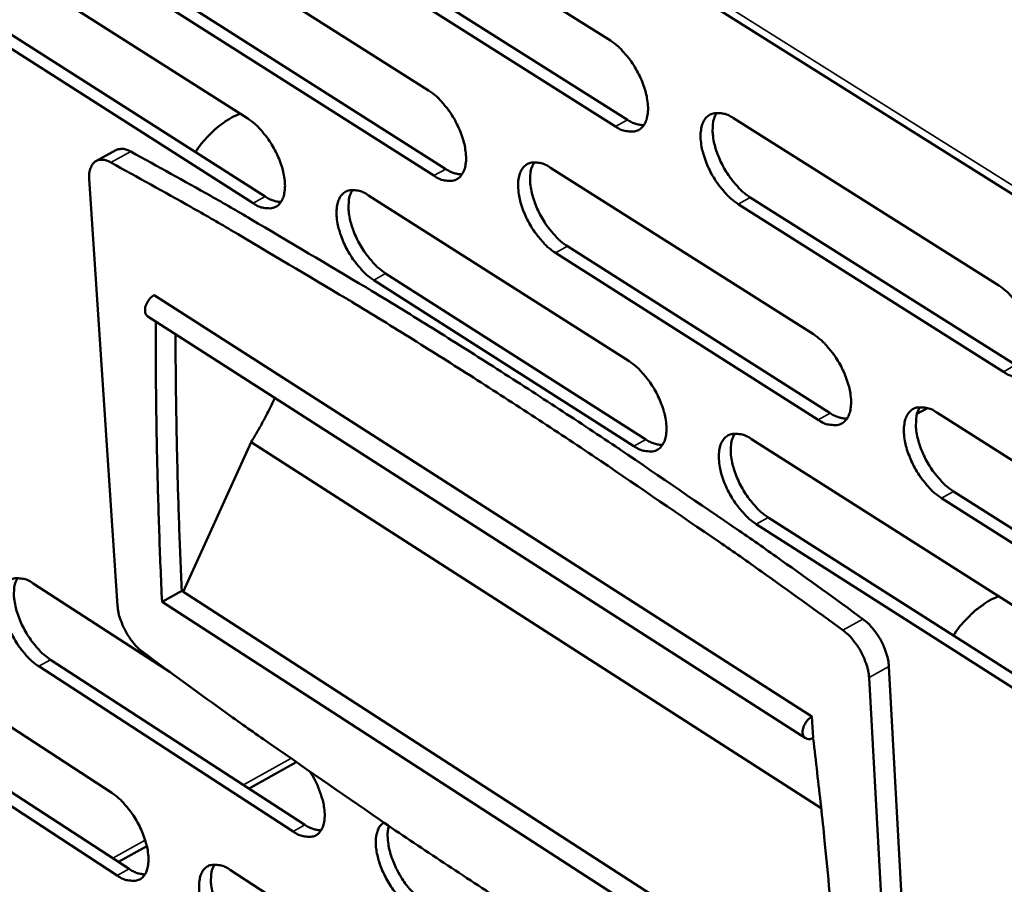
# Model space of a CAD drawing. Units: millimetres. Extents: x 65 to 5840, y 100 to 4100.
# Drawn here: x 4840 to 4893, y 3070 to 3116 of the extents above; entities that cross this region are included whole.
import ezdxf

# ---------------------------------------------------------------- set-up
doc = ezdxf.new("R2010")
doc.units = ezdxf.units.MM
doc.header["$LTSCALE"] = 20
doc.layers.add('Visible (ISO)', color=7, linetype='Continuous', lineweight=50)
doc.layers.add('Visible Narrow (ISO)', color=7, linetype='Continuous', lineweight=35)

msp = doc.modelspace()

# ---------------------------------------------------------------- linework, layer by layer
at = {"layer": 'Visible (ISO)'}
for p, q in [((4701.377, 3227.459), (5026.455, 3023.016)), ((4858.037, 3123.638), (4872.061, 3114.793)), ((4848.429, 3120.927), (4862.322, 3112.123)), ((4838.86, 3119.382), (4852.628, 3110.621)), ((4858.964, 3119.405), (4872.971, 3110.553)), ((4872.328, 3110.197), (4858.321, 3119.053)), ((4849.364, 3116.724), (4863.241, 3107.913)), ((4862.6, 3107.558), (4848.724, 3116.373)), ((4839.803, 3115.205), (4853.556, 3106.436)), ((4852.917, 3106.084), (4839.165, 3114.856)), ((4878.652, 3110.636), (4892.875, 3101.665)), ((4844.494, 3108.341), (4845.559, 3108.926)), ((4868.851, 3107.985), (4882.94, 3099.057)), ((4844.138, 3107.38), (4845.649, 3084.503)), ((4859.098, 3106.503), (4873.06, 3097.619)), ((4879.554, 3106.393), (4893.76, 3097.415)), ((4893.117, 3097.054), (4878.911, 3106.035)), ((4869.762, 3103.772), (4883.835, 3094.836)), ((4883.194, 3094.476), (4869.121, 3103.416)), ((4873.324, 3093.067), (4859.379, 3101.962)), ((4860.018, 3102.316), (4873.964, 3093.424)), ((4847.617, 3101.161), (4882.862, 3078.579)), ((4847.272, 3100.009), (4882.509, 3077.415)), ((4888.49, 3094.788), (4889.048, 3095.101)), ((4889.561, 3094.86), (4903.851, 3085.804)), ((4849.173, 3085.252), (4852.819, 3093.287)), ((4852.819, 3093.287), (4883.352, 3073.676)), ((4879.621, 3093.443), (4893.78, 3084.433)), ((4890.449, 3090.636), (4904.721, 3081.573)), ((4904.08, 3081.209), (4889.807, 3090.275)), ((4880.517, 3089.246), (4894.66, 3080.228)), ((4894.02, 3079.866), (4879.878, 3088.886)), ((4841.127, 3085.71), (4848.477, 3080.951)), ((4848.034, 3084.716), (4849.092, 3085.305)), ((4849.092, 3085.305), (4884.405, 3062.498)), ((4884.509, 3061.142), (4848.034, 3084.716)), ((4831.818, 3083.28), (4845.343, 3074.483)), ((4842.058, 3081.62), (4855.692, 3072.776)), ((4855.059, 3072.42), (4841.426, 3081.268)), ((4888.243, 3058.24), (4886.988, 3081.267)), ((4887.184, 3057.634), (4885.922, 3080.665)), ((4832.757, 3079.217), (4846.267, 3070.414)), ((4845.636, 3070.061), (4832.127, 3078.867)), ((4882.862, 3078.579), (4882.925, 3077.445)), ((4882.878, 3077.421), (4882.929, 3077.388)), ((4852.7, 3074.716), (4855.221, 3076.13)), ((4845.694, 3070.787), (4847.217, 3071.641)), ((4851.698, 3070.35), (4865.409, 3061.432))]:
    msp.add_line(p, q, dxfattribs=at)
at = {"layer": 'Visible (ISO)', "flags": 128}
for points in [[(4872.061, 3114.793, -0.023094), (4872.452, 3114.503, -0.04141), (4872.648, 3114.314, -0.007696), (4873.059, 3113.832, -0.022226), (4873.191, 3113.657, -0.01947), (4873.43, 3113.278, -0.019634), (4873.636, 3112.885, -0.021461), (4873.799, 3112.502, -0.019891), (4873.941, 3112.076, -0.027095), (4874.022, 3111.722, -0.023538), (4874.074, 3111.307, -0.038857), (4874.073, 3110.998, -0.034617), (4874.022, 3110.655, -0.059331), (4873.935, 3110.404, -0.059915), (4873.792, 3110.183, -0.078123), (4873.618, 3110.029, -0.078745), (4873.406, 3109.938, -0.065391), (4873.245, 3109.918, -0.030821), (4872.902, 3109.943, -0.071282), (4872.632, 3110.019, -0.056654), (4872.328, 3110.197)], [(4862.322, 3112.123, -0.022982), (4862.71, 3111.834, -0.041258), (4862.904, 3111.647, -0.007631), (4863.312, 3111.167, -0.022114), (4863.443, 3110.993, -0.019345), (4863.68, 3110.617, -0.019515), (4863.886, 3110.226, -0.021326), (4864.048, 3109.846, -0.019758), (4864.189, 3109.422, -0.026946), (4864.27, 3109.07, -0.023374), (4864.322, 3108.658, -0.038723), (4864.323, 3108.352, -0.034436), (4864.274, 3108.011, -0.059367), (4864.188, 3107.762, -0.059996), (4864.048, 3107.543, -0.078557), (4863.876, 3107.39, -0.079226), (4863.667, 3107.299, -0.065748), (4863.507, 3107.28, -0.030946), (4863.168, 3107.305, -0.071373), (4862.9, 3107.381, -0.056834), (4862.6, 3107.558)], [(4852.223, 3110.878, 0.020778), (4851.795, 3110.689, 0.037238), (4851.569, 3110.556, 0.006046), (4851.073, 3110.202, 0.020435), (4850.932, 3110.09, 0.017362), (4850.807, 3109.975, 0.004424), (4850.34, 3109.502, 0.030319), (4850.134, 3109.262, 0.017619), (4849.82, 3108.818)], [(4878.911, 3106.035, -0.023057), (4878.519, 3106.326, -0.041321), (4878.322, 3106.516, -0.007664), (4877.911, 3106.999, -0.022192), (4877.778, 3107.174, -0.019488), (4877.54, 3107.553, -0.019637), (4877.333, 3107.946, -0.021503), (4877.17, 3108.329, -0.019916), (4877.029, 3108.756, -0.027159), (4876.948, 3109.11, -0.023586), (4876.896, 3109.524, -0.038935), (4876.897, 3109.834, -0.034686), (4876.948, 3110.177, -0.059367), (4877.036, 3110.428, -0.059894), (4877.179, 3110.65, -0.077998), (4877.355, 3110.804, -0.078532), (4877.568, 3110.896, -0.065249), (4877.73, 3110.915, -0.030736), (4878.075, 3110.891, -0.071229), (4878.346, 3110.815, -0.056572), (4878.652, 3110.636)], [(4877.761, 3110.925, 0.037677), (4877.615, 3110.617, 0.06596), (4877.569, 3110.428, 0.018339), (4877.539, 3109.996, 0.035351), (4877.548, 3109.771, 0.022211), (4877.611, 3109.365, 0.025339), (4877.7, 3109.016, 0.019234), (4877.845, 3108.604, 0.020539), (4878.011, 3108.231, 0.019175), (4878.216, 3107.853, 0.018919), (4878.452, 3107.488, 0.021734), (4878.579, 3107.323, 0.007324), (4878.983, 3106.856, 0.040525), (4879.173, 3106.674, 0.02254), (4879.554, 3106.393)], [(4852.628, 3110.621, -0.022884), (4853.013, 3110.333, -0.041128), (4853.205, 3110.147, -0.007575), (4853.611, 3109.669, -0.022015), (4853.74, 3109.497, -0.019226), (4853.976, 3109.122, -0.019404), (4854.18, 3108.734, -0.021193), (4854.342, 3108.356, -0.01963), (4854.482, 3107.934, -0.026792), (4854.564, 3107.586, -0.023211), (4854.617, 3107.176, -0.03857), (4854.619, 3106.871, -0.034236), (4854.571, 3106.532, -0.059361), (4854.487, 3106.285, -0.060023), (4854.349, 3106.067, -0.078957), (4854.179, 3105.916, -0.079681), (4853.973, 3105.826, -0.066133), (4853.815, 3105.807, -0.031091), (4853.479, 3105.832, -0.071502), (4853.214, 3105.908, -0.057043), (4852.917, 3106.084)], [(4872.971, 3110.553, 0.040283), (4873.192, 3110.423, 0.040283), (4873.431, 3110.331, 0.033734), (4873.641, 3110.284, 0.033734), (4873.855, 3110.265)], [(4846.36, 3108.844, 0.070195), (4846.152, 3108.949, 0.070195), (4845.923, 3108.992, 0.055973), (4845.737, 3108.979, 0.055973), (4845.559, 3108.926)], [(4885.591, 3083.801, 0.00253), (4881.228, 3086.945, 0.004913), (4878.957, 3088.53, 0.0001), (4872.606, 3092.87, 0.002529), (4872.354, 3093.04, 0.002645), (4869.104, 3095.187, 0.002611), (4865.788, 3097.328, 0.002735), (4862.559, 3099.364, 0.002699), (4859.264, 3101.393, 0.002832), (4858.988, 3101.558, 0.000127), (4852.786, 3105.232, 0.0056), (4850.641, 3106.47, 0.002833), (4846.36, 3108.844)], [(4845.295, 3108.259, 0.058951), (4845.086, 3108.364, 0.07448), (4844.904, 3108.401, 0.032283), (4844.674, 3108.397, 0.067367), (4844.566, 3108.374, 0.075567), (4844.426, 3108.297, 0.074428), (4844.313, 3108.181, 0.054176), (4844.256, 3108.08, 0.024433), (4844.166, 3107.839, 0.06222), (4844.129, 3107.641, 0.047988), (4844.138, 3107.38)], [(4884.524, 3083.2, 0.002529), (4880.161, 3086.345, 0.004911), (4877.891, 3087.931, 0.0001), (4871.539, 3092.274, 0.002528), (4871.288, 3092.444, 0.002644), (4868.038, 3094.593, 0.00261), (4864.722, 3096.735, 0.002734), (4861.493, 3098.772, 0.002697), (4858.198, 3100.802, 0.002831), (4857.922, 3100.968, 0.000126), (4851.721, 3104.644, 0.005598), (4849.576, 3105.883, 0.002832), (4845.295, 3108.259)], [(4869.121, 3103.416, -0.022945), (4868.732, 3103.706, -0.04117), (4868.538, 3103.894, -0.0076), (4868.129, 3104.375, -0.02208), (4867.998, 3104.549, -0.019363), (4867.761, 3104.925, -0.019517), (4867.555, 3105.316, -0.021367), (4867.393, 3105.696, -0.019783), (4867.252, 3106.12, -0.027008), (4867.171, 3106.472, -0.023422), (4867.119, 3106.884, -0.0388), (4867.118, 3107.191, -0.034505), (4867.168, 3107.532, -0.059404), (4867.254, 3107.781, -0.059976), (4867.395, 3108.001, -0.078434), (4867.568, 3108.154, -0.079013), (4867.778, 3108.245, -0.065607), (4867.939, 3108.264, -0.030862), (4868.28, 3108.24, -0.071321), (4868.549, 3108.163, -0.056754), (4868.851, 3107.985)], [(4867.974, 3108.273, 0.03748), (4867.831, 3107.968, 0.065744), (4867.787, 3107.78, 0.018195), (4867.759, 3107.351, 0.035152), (4867.769, 3107.128, 0.022035), (4867.833, 3106.725, 0.025164), (4867.922, 3106.378, 0.019095), (4868.066, 3105.969, 0.020392), (4868.232, 3105.598, 0.019051), (4868.435, 3105.223, 0.018788), (4868.67, 3104.86, 0.021618), (4868.795, 3104.697, 0.007258), (4869.196, 3104.232, 0.040363), (4869.385, 3104.051, 0.022422), (4869.762, 3103.772)], [(4863.241, 3107.913, 0.039968), (4863.458, 3107.784, 0.039968), (4863.694, 3107.692, 0.033451), (4863.9, 3107.645, 0.033451), (4864.11, 3107.625)], [(4859.379, 3101.962, -0.022847), (4858.993, 3102.25, -0.04104), (4858.801, 3102.437, -0.007544), (4858.394, 3102.916, -0.021981), (4858.265, 3103.088, -0.019245), (4858.029, 3103.463, -0.019406), (4857.825, 3103.851, -0.021233), (4857.663, 3104.229, -0.019654), (4857.522, 3104.651, -0.026854), (4857.441, 3105, -0.023258), (4857.388, 3105.41, -0.038647), (4857.387, 3105.715, -0.034306), (4857.435, 3106.054, -0.059398), (4857.519, 3106.302, -0.060004), (4857.658, 3106.52, -0.078835), (4857.829, 3106.672, -0.079469), (4858.036, 3106.762, -0.065992), (4858.195, 3106.781, -0.031008), (4858.533, 3106.756, -0.07145), (4858.799, 3106.68, -0.056963), (4859.098, 3106.503)], [(4858.236, 3106.79, 0.037297), (4858.095, 3106.486, 0.065544), (4858.052, 3106.3, 0.018063), (4858.027, 3105.873, 0.034967), (4858.037, 3105.652, 0.021872), (4858.101, 3105.251, 0.025001), (4858.191, 3104.906, 0.018967), (4858.335, 3104.5, 0.020256), (4858.499, 3104.131, 0.018941), (4858.702, 3103.759, 0.018669), (4858.935, 3103.398, 0.021519), (4859.059, 3103.236, 0.007202), (4859.457, 3102.774, 0.040231), (4859.644, 3102.594, 0.022323), (4860.018, 3102.316)], [(4853.556, 3106.436, 0.039637), (4853.77, 3106.31, 0.039637), (4854.001, 3106.218, 0.033162), (4854.204, 3106.17, 0.033162), (4854.411, 3106.15)], [(4892.875, 3101.665, -0.023115), (4893.271, 3101.372, -0.04137), (4893.47, 3101.181, -0.007701), (4893.885, 3100.694, -0.022254), (4894.018, 3100.518, -0.019639), (4894.258, 3100.137, -0.019753), (4894.467, 3099.741, -0.021721), (4894.63, 3099.356, -0.020099), (4894.771, 3098.926, -0.02749), (4894.851, 3098.571, -0.023901), (4894.902, 3098.155, -0.039433), (4894.899, 3097.844, -0.035294), (4894.845, 3097.501, -0.059887), (4894.754, 3097.249, -0.060564), (4894.608, 3097.029, -0.07775), (4894.429, 3096.876, -0.078169), (4894.213, 3096.786, -0.064243), (4894.049, 3096.768, -0.030229), (4893.699, 3096.794, -0.070484), (4893.426, 3096.872, -0.055822), (4893.117, 3097.054)], [(4847.617, 3101.161, 0.045094), (4847.437, 3101.03, 0.065353), (4847.336, 3100.914, 0.026964), (4847.215, 3100.708, 0.042186), (4847.156, 3100.567, 0.06044), (4847.125, 3100.411, 0.053227), (4847.132, 3100.23, 0.106254), (4847.168, 3100.131, 0.069253), (4847.272, 3100.009)], [(4848.034, 3084.716, -0.002964), (4847.882, 3088.494, -0.002964), (4847.774, 3092.274, -0.002926), (4847.712, 3096.006, -0.002926), (4847.694, 3099.739)], [(4848.757, 3099.057, 0.002671), (4848.785, 3095.638, 0.002671), (4848.849, 3092.22, 0.002703), (4848.952, 3088.762, 0.002703), (4849.092, 3085.305)], [(4882.94, 3099.057, -0.023002), (4883.333, 3098.765, -0.041218), (4883.53, 3098.575, -0.007637), (4883.942, 3098.09, -0.022142), (4884.074, 3097.915, -0.019512), (4884.313, 3097.537, -0.019632), (4884.52, 3097.143, -0.021582), (4884.682, 3096.761, -0.019963), (4884.823, 3096.334, -0.027337), (4884.904, 3095.981, -0.023733), (4884.955, 3095.567, -0.039296), (4884.953, 3095.259, -0.03511), (4884.901, 3094.918, -0.059928), (4884.812, 3094.669, -0.060653), (4884.668, 3094.45, -0.078193), (4884.491, 3094.299, -0.078651), (4884.278, 3094.209, -0.064597), (4884.116, 3094.191, -0.030354), (4883.77, 3094.218, -0.070575), (4883.499, 3094.296, -0.056002), (4883.194, 3094.476)], [(4873.06, 3097.619, -0.022904), (4873.449, 3097.328, -0.041089), (4873.644, 3097.139, -0.007581), (4874.054, 3096.657, -0.022043), (4874.185, 3096.484, -0.019391), (4874.422, 3096.107, -0.01952), (4874.628, 3095.716, -0.021446), (4874.79, 3095.336, -0.019832), (4874.93, 3094.912, -0.027179), (4875.011, 3094.561, -0.023565), (4875.062, 3094.149, -0.03914), (4875.062, 3093.844, -0.034907), (4875.011, 3093.504, -0.059927), (4874.924, 3093.257, -0.060688), (4874.782, 3093.04, -0.078602), (4874.608, 3092.889, -0.079109), (4874.398, 3092.8, -0.064978), (4874.237, 3092.782, -0.0305), (4873.895, 3092.81, -0.070704), (4873.626, 3092.887, -0.05621), (4873.324, 3093.067)], [(4852.819, 3093.287, 0.006142), (4853.157, 3093.866, 0.006142), (4853.481, 3094.453, 0.006103), (4853.789, 3095.044, 0.006103), (4854.082, 3095.643)], [(4889.807, 3090.275, -0.022965), (4889.413, 3090.568, -0.04113), (4889.216, 3090.759, -0.007606), (4888.803, 3091.244, -0.022108), (4888.671, 3091.419, -0.01953), (4888.432, 3091.798, -0.019634), (4888.225, 3092.192, -0.021624), (4888.062, 3092.574, -0.019989), (4887.921, 3093.001, -0.027401), (4887.841, 3093.354, -0.023782), (4887.791, 3093.768, -0.039376), (4887.792, 3094.076, -0.035181), (4887.845, 3094.417, -0.059964), (4887.934, 3094.667, -0.060631), (4888.079, 3094.886, -0.078066), (4888.257, 3095.038, -0.078437), (4888.471, 3095.128, -0.064457), (4888.634, 3095.146, -0.03027), (4888.982, 3095.119, -0.070523), (4889.254, 3095.041, -0.055922), (4889.561, 3094.86)], [(4888.651, 3095.155, 0.037621), (4888.506, 3094.848, 0.065846), (4888.461, 3094.659, 0.018277), (4888.433, 3094.228, 0.035315), (4888.442, 3094.005, 0.022213), (4888.505, 3093.601, 0.025334), (4888.595, 3093.253, 0.019211), (4888.74, 3092.843, 0.020528), (4888.906, 3092.471, 0.01911), (4889.111, 3092.095, 0.018882), (4889.347, 3091.731, 0.02159), (4889.473, 3091.567, 0.007224), (4889.877, 3091.1, 0.040231), (4890.068, 3090.918, 0.02238), (4890.449, 3090.636)], [(4883.835, 3094.836, 0.040858), (4884.061, 3094.703, 0.040858), (4884.306, 3094.608, 0.034124), (4884.52, 3094.56, 0.034124), (4884.738, 3094.542)], [(4879.878, 3088.886, -0.022867), (4879.487, 3089.178, -0.041002), (4879.292, 3089.368, -0.00755), (4878.881, 3089.851, -0.022009), (4878.75, 3090.024, -0.01941), (4878.513, 3090.401, -0.019522), (4878.307, 3090.792, -0.021487), (4878.145, 3091.173, -0.019858), (4878.005, 3091.597, -0.027242), (4877.924, 3091.947, -0.023614), (4877.873, 3092.359, -0.039219), (4877.873, 3092.665, -0.034977), (4877.925, 3093.005, -0.059963), (4878.012, 3093.253, -0.060666), (4878.155, 3093.47, -0.078477), (4878.33, 3093.621, -0.078895), (4878.541, 3093.71, -0.064838), (4878.703, 3093.728, -0.030416), (4879.047, 3093.701, -0.070652), (4879.317, 3093.623, -0.05613), (4879.621, 3093.443)], [(4878.725, 3093.737, 0.037442), (4878.583, 3093.432, 0.065652), (4878.539, 3093.244, 0.018148), (4878.513, 3092.816, 0.035132), (4878.523, 3092.594, 0.022048), (4878.587, 3092.192, 0.02517), (4878.676, 3091.847, 0.019083), (4878.821, 3091.439, 0.020391), (4878.986, 3091.07, 0.018999), (4879.19, 3090.696, 0.018762), (4879.424, 3090.334, 0.021492), (4879.549, 3090.172, 0.007169), (4879.951, 3089.707, 0.040101), (4880.14, 3089.526, 0.022282), (4880.517, 3089.246)], [(4873.964, 3093.424, 0.040524), (4874.186, 3093.292, 0.040524), (4874.427, 3093.198, 0.033832), (4874.637, 3093.151, 0.033832), (4874.852, 3093.131)], [(4841.426, 3081.268, -0.022457), (4841.048, 3081.555, -0.040452), (4840.859, 3081.739, -0.007318), (4840.46, 3082.213, -0.021599), (4840.334, 3082.381, -0.018932), (4840.102, 3082.75, -0.019072), (4839.901, 3083.132, -0.020955), (4839.742, 3083.502, -0.019343), (4839.602, 3083.917, -0.026634), (4839.521, 3084.258, -0.022962), (4839.467, 3084.66, -0.038634), (4839.464, 3084.957, -0.034206), (4839.509, 3085.289, -0.060008), (4839.59, 3085.53, -0.060883), (4839.724, 3085.742, -0.080155), (4839.889, 3085.888, -0.080769), (4840.091, 3085.974, -0.066309), (4840.245, 3085.991, -0.030946), (4840.574, 3085.963, -0.071078), (4840.836, 3085.886, -0.056892), (4841.127, 3085.71)], [(4840.288, 3086, 0.036677), (4840.157, 3085.701, 0.064796), (4840.118, 3085.519, 0.01759), (4840.098, 3085.1, 0.034364), (4840.111, 3084.886, 0.021385), (4840.178, 3084.493, 0.024504), (4840.267, 3084.158, 0.018563), (4840.411, 3083.761, 0.019838), (4840.573, 3083.4, 0.018543), (4840.772, 3083.036, 0.018276), (4841.001, 3082.683, 0.021073), (4841.121, 3082.526, 0.006933), (4841.511, 3082.071, 0.039528), (4841.693, 3081.895, 0.021861), (4842.058, 3081.62)], [(4890.442, 3082.918, -0.017228), (4890.759, 3083.369, -0.029706), (4890.967, 3083.612, -0.004246), (4891.439, 3084.096, -0.016962), (4891.562, 3084.212, -0.020098), (4891.703, 3084.325, -0.005879), (4892.202, 3084.688, -0.036797), (4892.427, 3084.824, -0.020449), (4892.857, 3085.02)], [(4845.649, 3084.503, 0.021007), (4845.695, 3084.158, 0.037924), (4845.742, 3083.971, 0.006422), (4845.893, 3083.542, 0.020289), (4845.948, 3083.409, 0.018159), (4846.088, 3083.131, 0.018223), (4846.248, 3082.865, 0.019992), (4846.331, 3082.748, 0.006239), (4846.616, 3082.388, 0.037296), (4846.75, 3082.246, 0.02069), (4847.019, 3082.02)], [(4886.988, 3081.267, 0.021548), (4886.945, 3081.618, 0.038776), (4886.898, 3081.809, 0.006726), (4886.747, 3082.245, 0.020819), (4886.691, 3082.383, 0.01856), (4886.548, 3082.668, 0.018665), (4886.385, 3082.939, 0.02033), (4886.299, 3083.059, 0.006422), (4886.007, 3083.426, 0.037748), (4885.868, 3083.571, 0.021027), (4885.591, 3083.801)], [(4885.922, 3080.665, 0.021533), (4885.879, 3081.016, 0.038754), (4885.832, 3081.207, 0.006718), (4885.681, 3081.644, 0.020804), (4885.624, 3081.782, 0.018545), (4885.481, 3082.066, 0.01865), (4885.318, 3082.337, 0.020315), (4885.232, 3082.458, 0.006414), (4884.94, 3082.824, 0.037726), (4884.802, 3082.97, 0.021012), (4884.524, 3083.2)], [(4847.019, 3082.02, 0.002495), (4851.266, 3078.921, 0.004866), (4853.466, 3077.364, 0.000098), (4859.69, 3073.053, 0.002494), (4859.936, 3072.884, 0.00261), (4863.141, 3070.736, 0.002565), (4866.425, 3068.584, 0.002686), (4869.638, 3066.527, 0.002639), (4872.931, 3064.467, 0.002767), (4873.199, 3064.303, 0.000119), (4879.451, 3060.536, 0.00545), (4881.637, 3059.252, 0.002768), (4885.981, 3056.795)], [(4882.925, 3077.445, -0.124839), (4882.764, 3077.365, -0.143452), (4882.606, 3077.377, -0.084136), (4882.467, 3077.458, -0.118209), (4882.397, 3077.551, -0.087873), (4882.36, 3077.708, -0.073196), (4882.378, 3077.901, -0.047124), (4882.434, 3078.066, -0.031846), (4882.555, 3078.294, -0.067667), (4882.668, 3078.431, -0.049022), (4882.862, 3078.579)], [(4882.929, 3077.388, -0.001803), (4883.347, 3073.763, -0.003532), (4883.541, 3071.909, -0.000051), (4883.808, 3069.166, -0.000052), (4884.068, 3066.493, -0.003611), (4884.229, 3064.701, -0.001819), (4884.509, 3061.142)], [(4855.975, 3075.604, -0.020375), (4856.246, 3075.147, -0.033854), (4856.378, 3074.856, -0.006016), (4856.588, 3074.272, -0.019409), (4856.644, 3074.088, -0.027472), (4856.711, 3073.759, -0.023669), (4856.75, 3073.372, -0.04008), (4856.742, 3073.087, -0.035977), (4856.685, 3072.775, -0.061314), (4856.596, 3072.548, -0.062388), (4856.456, 3072.352, -0.078272), (4856.286, 3072.218, -0.078284), (4856.083, 3072.143, -0.062188), (4855.931, 3072.132, -0.028776), (4855.603, 3072.167, -0.068282), (4855.348, 3072.246, -0.053937), (4855.059, 3072.42)], [(4845.343, 3074.483, -0.022405), (4845.721, 3074.195, -0.040354), (4845.91, 3074.011, -0.007292), (4846.31, 3073.536, -0.021552), (4846.436, 3073.367, -0.018955), (4846.668, 3072.999, -0.019068), (4846.869, 3072.617, -0.02103), (4847.028, 3072.246, -0.019387), (4847.168, 3071.832, -0.026805), (4847.248, 3071.492, -0.0231), (4847.301, 3071.091, -0.038988), (4847.304, 3070.795, -0.034623), (4847.258, 3070.465, -0.060577), (4847.176, 3070.226, -0.061661), (4847.041, 3070.017, -0.08036), (4846.874, 3069.872, -0.080875), (4846.672, 3069.789, -0.065634), (4846.518, 3069.774, -0.030559), (4846.188, 3069.804, -0.070422), (4845.927, 3069.883, -0.056311), (4845.636, 3070.061)], [(4861.465, 3068.263, -0.021311), (4861.108, 3068.531, -0.038603), (4860.93, 3068.702, -0.006585), (4860.544, 3069.144, -0.02059), (4860.428, 3069.292, -0.017823), (4860.201, 3069.634, -0.018146), (4860.003, 3069.985, -0.019091), (4859.838, 3070.336, -0.018039), (4859.691, 3070.72, -0.023072), (4859.594, 3071.052, -0.020383), (4859.518, 3071.436, -0.031432), (4859.491, 3071.73, -0.027161), (4859.499, 3072.072, -0.046923), (4859.533, 3072.268, -0.028917), (4859.636, 3072.573, -0.083284), (4859.721, 3072.713, -0.050596), (4859.917, 3072.897)], [(4855.692, 3072.776, 0.040088), (4855.908, 3072.645, 0.040088), (4856.142, 3072.551, 0.033339), (4856.346, 3072.502, 0.033339), (4856.555, 3072.48)], [(4860.186, 3072.715, 0.026984), (4860.126, 3072.377, 0.048941), (4860.121, 3072.187, 0.01011), (4860.163, 3071.735, 0.025837), (4860.192, 3071.559, 0.018223), (4860.285, 3071.199, 0.020095), (4860.395, 3070.879, 0.016774), (4860.545, 3070.527, 0.017391), (4860.713, 3070.197, 0.017204), (4860.905, 3069.877, 0.01673), (4861.124, 3069.563, 0.01961), (4861.229, 3069.434, 0.005933), (4861.598, 3069.024, 0.036867), (4861.764, 3068.868, 0.020223), (4862.098, 3068.62)], [(4846.267, 3070.414, 0.039761), (4846.479, 3070.285, 0.039761), (4846.71, 3070.191, 0.033052), (4846.911, 3070.142, 0.033052), (4847.117, 3070.119)], [(4851.984, 3065.923, -0.02237), (4851.604, 3066.211, -0.04027), (4851.415, 3066.397, -0.007263), (4851.014, 3066.873, -0.021519), (4850.888, 3067.041, -0.018972), (4850.657, 3067.409, -0.01907), (4850.455, 3067.792, -0.02107), (4850.296, 3068.162, -0.019411), (4850.157, 3068.577, -0.026867), (4850.076, 3068.917, -0.023147), (4850.023, 3069.318, -0.039067), (4850.021, 3069.614, -0.034694), (4850.068, 3069.944, -0.060617), (4850.15, 3070.184, -0.061642), (4850.286, 3070.394, -0.080236), (4850.453, 3070.538, -0.080661), (4850.656, 3070.622, -0.065495), (4850.811, 3070.638, -0.030478), (4851.142, 3070.607, -0.070373), (4851.405, 3070.528, -0.056234), (4851.698, 3070.35)], [(4850.841, 3070.646, 0.036626), (4850.711, 3070.347, 0.064689), (4850.672, 3070.166, 0.017533), (4850.654, 3069.748, 0.034331), (4850.667, 3069.535, 0.021386), (4850.734, 3069.144, 0.024499), (4850.824, 3068.81, 0.018541), (4850.968, 3068.414, 0.019826), (4851.13, 3068.056, 0.018481), (4851.329, 3067.693, 0.018241), (4851.558, 3067.341, 0.020938), (4851.677, 3067.185, 0.006841), (4852.068, 3066.73, 0.039248), (4852.25, 3066.554, 0.021711), (4852.615, 3066.278)]]:
    msp.add_lwpolyline(points, format="xyb", dxfattribs=at)
at = {"layer": 'Visible Narrow (ISO)'}
for p, q in [((5026.259, 3023.628), (4701.166, 3228.029)), ((4872.328, 3110.197), (4872.971, 3110.553)), ((4845.295, 3108.259), (4846.36, 3108.844)), ((4862.6, 3107.558), (4863.241, 3107.913)), ((4852.917, 3106.084), (4853.556, 3106.436)), ((4878.911, 3106.035), (4879.554, 3106.393)), ((4869.121, 3103.416), (4869.762, 3103.772)), ((4859.379, 3101.962), (4860.018, 3102.316)), ((4893.117, 3097.054), (4893.76, 3097.415)), ((4883.194, 3094.476), (4883.835, 3094.836)), ((4873.324, 3093.067), (4873.964, 3093.424)), ((4889.807, 3090.275), (4890.449, 3090.636)), ((4879.878, 3088.886), (4880.517, 3089.246)), ((4884.524, 3083.2), (4885.591, 3083.801)), ((4841.426, 3081.268), (4842.058, 3081.62)), ((4885.922, 3080.665), (4886.988, 3081.267)), ((4852.396, 3074.914), (4854.929, 3076.334)), ((4855.059, 3072.42), (4855.692, 3072.776)), ((4845.39, 3070.986), (4847.129, 3071.961)), ((4845.636, 3070.061), (4846.267, 3070.414))]:
    msp.add_line(p, q, dxfattribs=at)

doc.saveas('drawing.dxf')
